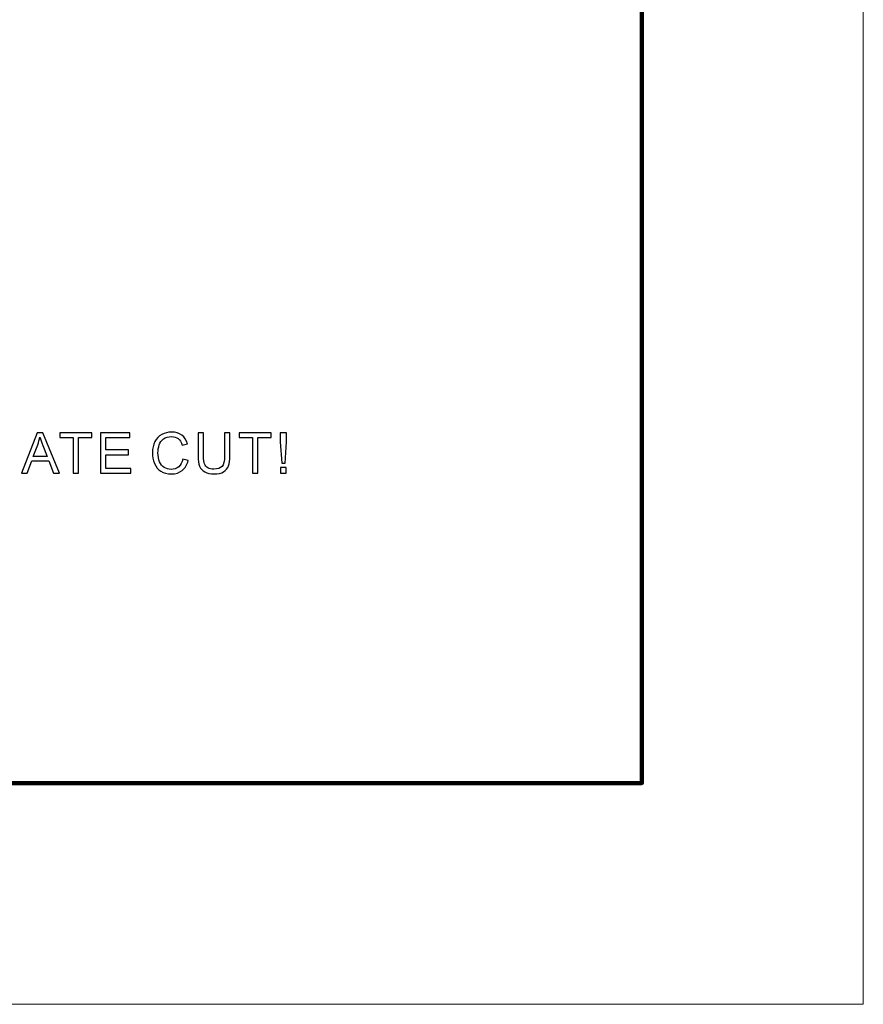
# Model space of a CAD drawing. Units: centimetres. Extents: x -44 to 62, y -51 to 24.
# Drawn here: x 20 to 29, y -24 to -13 of the extents above; entities that cross this region are included whole.
import ezdxf
from ezdxf.lldxf.tags import DXFTag

# ---------------------------------------------------------------- set-up
doc = ezdxf.new("R2010")
doc.units = ezdxf.units.CM
doc.header["$MEASUREMENT"] = 0
doc.layers.add('layer 1', color=7, linetype='Continuous')
tags = doc.linetypes.add('New Line1', pattern=[1.5, 1, -0.5]).pattern_tags.tags
tags[6:7] = [DXFTag(74, 4), DXFTag(75, 0), DXFTag(340, '0'), DXFTag(46, 1.0), DXFTag(50, 0.0), DXFTag(44, 0.0), DXFTag(45, 0.0)]
tags[4:5] = [DXFTag(74, 4), DXFTag(75, 0), DXFTag(340, '0'), DXFTag(46, 1.0), DXFTag(50, 0.0), DXFTag(44, 0.0), DXFTag(45, 0.0)]

msp = doc.modelspace()

# ---------------------------------------------------------------- linework, layer by layer
at = {"layer": 'layer 1', "color": 1, "lineweight": 20}
msp.add_lwpolyline([(-14.59138, -23.75958), (29.20862, -23.75958), (29.20862, 20.64042), (-14.59138, 20.64042), (-14.59138, -23.75958)], close=True, dxfattribs=at)
at = {"layer": 'layer 1', "linetype": 'New Line1', "lineweight": 120}
msp.add_lwpolyline([(-12.09138, -21.25958), (26.70862, -21.25958), (26.70862, 18.14042), (-12.09138, 18.14042), (-12.09138, -21.25958)], close=True, dxfattribs=at)
at = {"layer": 'layer 1'}
for points, knots in [([(19.70455, -17.75958), (19.70455, -17.75958), (19.88037, -17.30192), (19.88037, -17.30192), (19.88037, -17.30192), (19.88037, -17.30192), (19.94558, -17.30192), (19.94558, -17.30192), (19.94558, -17.30192), (19.94558, -17.30192), (20.13291, -17.75958), (20.13291, -17.75958), (20.13291, -17.75958), (20.13291, -17.75958), (20.06386, -17.75958), (20.06386, -17.75958), (20.06386, -17.75958), (20.06386, -17.75958), (20.01048, -17.62095), (20.01048, -17.62095), (20.01048, -17.62095), (20.01048, -17.62095), (19.8191, -17.62095), (19.8191, -17.62095), (19.8191, -17.62095), (19.8191, -17.62095), (19.76891, -17.75958), (19.76891, -17.75958), (19.76891, -17.75958), (19.76891, -17.75958), (19.70455, -17.75958), (19.70455, -17.75958)], [0, 0, 0, 0, 0.125, 0.125, 0.125, 0.125, 0.25, 0.25, 0.25, 0.25, 0.375, 0.375, 0.375, 0.375, 0.5, 0.5, 0.5, 0.5, 0.625, 0.625, 0.625, 0.625, 0.75, 0.75, 0.75, 0.75, 0.875, 0.875, 0.875, 0.875, 1, 1, 1, 1]), ([(19.83657, -17.57161), (19.83657, -17.57161), (19.99183, -17.57161), (19.99183, -17.57161), (19.99183, -17.57161), (19.99183, -17.57161), (19.94398, -17.44492), (19.94398, -17.44492), (19.94398, -17.44492), (19.92949, -17.40645), (19.91862, -17.3748), (19.91159, -17.34998), (19.91159, -17.34998), (19.90573, -17.37939), (19.89753, -17.40848), (19.88687, -17.43746), (19.88687, -17.43746), (19.88687, -17.43746), (19.83657, -17.57161), (19.83657, -17.57161)], [0, 0, 0, 0, 0.2, 0.2, 0.2, 0.2, 0.4, 0.4, 0.4, 0.4, 0.6, 0.6, 0.6, 0.6, 0.8, 0.8, 0.8, 0.8, 1, 1, 1, 1]), ([(20.28586, -17.75958), (20.28586, -17.75958), (20.28586, -17.35594), (20.28586, -17.35594), (20.28586, -17.35594), (20.28586, -17.35594), (20.13508, -17.35594), (20.13508, -17.35594), (20.13508, -17.35594), (20.13508, -17.35594), (20.13508, -17.30192), (20.13508, -17.30192), (20.13508, -17.30192), (20.13508, -17.30192), (20.4978, -17.30192), (20.4978, -17.30192), (20.4978, -17.30192), (20.4978, -17.30192), (20.4978, -17.35594), (20.4978, -17.35594), (20.4978, -17.35594), (20.4978, -17.35594), (20.34639, -17.35594), (20.34639, -17.35594), (20.34639, -17.35594), (20.34639, -17.35594), (20.34639, -17.75958), (20.34639, -17.75958), (20.34639, -17.75958), (20.34639, -17.75958), (20.28586, -17.75958), (20.28586, -17.75958)], [0, 0, 0, 0, 0.125, 0.125, 0.125, 0.125, 0.25, 0.25, 0.25, 0.25, 0.375, 0.375, 0.375, 0.375, 0.5, 0.5, 0.5, 0.5, 0.625, 0.625, 0.625, 0.625, 0.75, 0.75, 0.75, 0.75, 0.875, 0.875, 0.875, 0.875, 1, 1, 1, 1]), ([(20.59673, -17.75958), (20.59673, -17.75958), (20.59673, -17.30192), (20.59673, -17.30192), (20.59673, -17.30192), (20.59673, -17.30192), (20.92759, -17.30192), (20.92759, -17.30192), (20.92759, -17.30192), (20.92759, -17.30192), (20.92759, -17.35594), (20.92759, -17.35594), (20.92759, -17.35594), (20.92759, -17.35594), (20.65726, -17.35594), (20.65726, -17.35594), (20.65726, -17.35594), (20.65726, -17.35594), (20.65726, -17.49607), (20.65726, -17.49607), (20.65726, -17.49607), (20.65726, -17.49607), (20.91044, -17.49607), (20.91044, -17.49607), (20.91044, -17.49607), (20.91044, -17.49607), (20.91044, -17.54977), (20.91044, -17.54977), (20.91044, -17.54977), (20.91044, -17.54977), (20.65726, -17.54977), (20.65726, -17.54977), (20.65726, -17.54977), (20.65726, -17.54977), (20.65726, -17.70556), (20.65726, -17.70556), (20.65726, -17.70556), (20.65726, -17.70556), (20.93825, -17.70556), (20.93825, -17.70556), (20.93825, -17.70556), (20.93825, -17.70556), (20.93825, -17.75958), (20.93825, -17.75958), (20.93825, -17.75958), (20.93825, -17.75958), (20.59673, -17.75958), (20.59673, -17.75958)], [0, 0, 0, 0, 0.08333333, 0.08333333, 0.08333333, 0.08333333, 0.16666667, 0.16666667, 0.16666667, 0.16666667, 0.25, 0.25, 0.25, 0.25, 0.33333333, 0.33333333, 0.33333333, 0.33333333, 0.41666667, 0.41666667, 0.41666667, 0.41666667, 0.5, 0.5, 0.5, 0.5, 0.58333333, 0.58333333, 0.58333333, 0.58333333, 0.66666667, 0.66666667, 0.66666667, 0.66666667, 0.75, 0.75, 0.75, 0.75, 0.83333333, 0.83333333, 0.83333333, 0.83333333, 0.91666667, 0.91666667, 0.91666667, 0.91666667, 1, 1, 1, 1]), ([(21.52602, -17.59911), (21.52602, -17.59911), (21.58665, -17.61445), (21.58665, -17.61445), (21.58665, -17.61445), (21.57397, -17.66411), (21.55106, -17.70204), (21.51813, -17.72825), (21.51813, -17.72825), (21.4851, -17.75436), (21.44482, -17.76736), (21.39708, -17.76736), (21.39708, -17.76736), (21.34775, -17.76736), (21.30768, -17.75734), (21.27678, -17.73731), (21.27678, -17.73731), (21.24588, -17.71717), (21.22233, -17.68808), (21.20624, -17.65004), (21.20624, -17.65004), (21.19015, -17.61189), (21.18205, -17.57097), (21.18205, -17.52729), (21.18205, -17.52729), (21.18205, -17.47966), (21.19111, -17.4381), (21.20933, -17.40262), (21.20933, -17.40262), (21.22755, -17.36713), (21.25344, -17.34017), (21.28712, -17.32174), (21.28712, -17.32174), (21.32068, -17.3033), (21.35766, -17.29414), (21.39804, -17.29414), (21.39804, -17.29414), (21.44386, -17.29414), (21.48233, -17.30576), (21.51355, -17.32909), (21.51355, -17.32909), (21.54477, -17.35243), (21.56651, -17.38514), (21.57876, -17.42744), (21.57876, -17.42744), (21.57876, -17.42744), (21.5192, -17.44151), (21.5192, -17.44151), (21.5192, -17.44151), (21.50854, -17.40816), (21.4932, -17.38397), (21.47295, -17.36873), (21.47295, -17.36873), (21.45281, -17.35349), (21.42745, -17.34593), (21.39676, -17.34593), (21.39676, -17.34593), (21.3616, -17.34593), (21.3323, -17.35435), (21.30864, -17.37118), (21.30864, -17.37118), (21.28498, -17.38812), (21.26836, -17.41071), (21.25888, -17.43916), (21.25888, -17.43916), (21.24929, -17.46751), (21.24449, -17.49681), (21.24449, -17.52697), (21.24449, -17.52697), (21.24449, -17.56597), (21.25014, -17.59985), (21.26144, -17.62894), (21.26144, -17.62894), (21.27284, -17.65792), (21.29042, -17.67966), (21.31439, -17.69405), (21.31439, -17.69405), (21.33837, -17.70843), (21.36426, -17.71557), (21.39218, -17.71557), (21.39218, -17.71557), (21.42607, -17.71557), (21.45473, -17.70577), (21.47828, -17.68627), (21.47828, -17.68627), (21.50183, -17.66666), (21.5177, -17.63757), (21.52602, -17.59911)], [0, 0, 0, 0, 0.04545455, 0.04545455, 0.04545455, 0.04545455, 0.09090909, 0.09090909, 0.09090909, 0.09090909, 0.13636364, 0.13636364, 0.13636364, 0.13636364, 0.18181818, 0.18181818, 0.18181818, 0.18181818, 0.22727273, 0.22727273, 0.22727273, 0.22727273, 0.27272727, 0.27272727, 0.27272727, 0.27272727, 0.31818182, 0.31818182, 0.31818182, 0.31818182, 0.36363636, 0.36363636, 0.36363636, 0.36363636, 0.40909091, 0.40909091, 0.40909091, 0.40909091, 0.45454545, 0.45454545, 0.45454545, 0.45454545, 0.5, 0.5, 0.5, 0.5, 0.54545455, 0.54545455, 0.54545455, 0.54545455, 0.59090909, 0.59090909, 0.59090909, 0.59090909, 0.63636364, 0.63636364, 0.63636364, 0.63636364, 0.68181818, 0.68181818, 0.68181818, 0.68181818, 0.72727273, 0.72727273, 0.72727273, 0.72727273, 0.77272727, 0.77272727, 0.77272727, 0.77272727, 0.81818182, 0.81818182, 0.81818182, 0.81818182, 0.86363636, 0.86363636, 0.86363636, 0.86363636, 0.90909091, 0.90909091, 0.90909091, 0.90909091, 0.95454545, 0.95454545, 0.95454545, 0.95454545, 1, 1, 1, 1]), ([(21.99704, -17.30192), (21.99704, -17.30192), (22.05767, -17.30192), (22.05767, -17.30192), (22.05767, -17.30192), (22.05767, -17.30192), (22.05767, -17.56639), (22.05767, -17.56639), (22.05767, -17.56639), (22.05767, -17.61232), (22.05245, -17.64887), (22.04201, -17.67593), (22.04201, -17.67593), (22.03157, -17.703), (22.01281, -17.72495), (21.98564, -17.74189), (21.98564, -17.74189), (21.95847, -17.75894), (21.92288, -17.76736), (21.87876, -17.76736), (21.87876, -17.76736), (21.83593, -17.76736), (21.80077, -17.76001), (21.77359, -17.74519), (21.77359, -17.74519), (21.74631, -17.73049), (21.72681, -17.70907), (21.7152, -17.68105), (21.7152, -17.68105), (21.70348, -17.65302), (21.69772, -17.61488), (21.69772, -17.56639), (21.69772, -17.56639), (21.69772, -17.56639), (21.69772, -17.30192), (21.69772, -17.30192), (21.69772, -17.30192), (21.69772, -17.30192), (21.75825, -17.30192), (21.75825, -17.30192), (21.75825, -17.30192), (21.75825, -17.30192), (21.75825, -17.56607), (21.75825, -17.56607), (21.75825, -17.56607), (21.75825, -17.60582), (21.76198, -17.63512), (21.76933, -17.65388), (21.76933, -17.65388), (21.77668, -17.67274), (21.78947, -17.68723), (21.80737, -17.69746), (21.80737, -17.69746), (21.82538, -17.70769), (21.84744, -17.7128), (21.87344, -17.7128), (21.87344, -17.7128), (21.91798, -17.7128), (21.94973, -17.70268), (21.9687, -17.68243), (21.9687, -17.68243), (21.98756, -17.66229), (21.99704, -17.62351), (21.99704, -17.56607), (21.99704, -17.56607), (21.99704, -17.56607), (21.99704, -17.30192), (21.99704, -17.30192)], [0, 0, 0, 0, 0.05882353, 0.05882353, 0.05882353, 0.05882353, 0.11764706, 0.11764706, 0.11764706, 0.11764706, 0.17647059, 0.17647059, 0.17647059, 0.17647059, 0.23529412, 0.23529412, 0.23529412, 0.23529412, 0.29411765, 0.29411765, 0.29411765, 0.29411765, 0.35294118, 0.35294118, 0.35294118, 0.35294118, 0.41176471, 0.41176471, 0.41176471, 0.41176471, 0.47058824, 0.47058824, 0.47058824, 0.47058824, 0.52941176, 0.52941176, 0.52941176, 0.52941176, 0.58823529, 0.58823529, 0.58823529, 0.58823529, 0.64705882, 0.64705882, 0.64705882, 0.64705882, 0.70588235, 0.70588235, 0.70588235, 0.70588235, 0.76470588, 0.76470588, 0.76470588, 0.76470588, 0.82352941, 0.82352941, 0.82352941, 0.82352941, 0.88235294, 0.88235294, 0.88235294, 0.88235294, 0.94117647, 0.94117647, 0.94117647, 0.94117647, 1, 1, 1, 1]), ([(22.31047, -17.75958), (22.31047, -17.75958), (22.31047, -17.35594), (22.31047, -17.35594), (22.31047, -17.35594), (22.31047, -17.35594), (22.15969, -17.35594), (22.15969, -17.35594), (22.15969, -17.35594), (22.15969, -17.35594), (22.15969, -17.30192), (22.15969, -17.30192), (22.15969, -17.30192), (22.15969, -17.30192), (22.52241, -17.30192), (22.52241, -17.30192), (22.52241, -17.30192), (22.52241, -17.30192), (22.52241, -17.35594), (22.52241, -17.35594), (22.52241, -17.35594), (22.52241, -17.35594), (22.371, -17.35594), (22.371, -17.35594), (22.371, -17.35594), (22.371, -17.35594), (22.371, -17.75958), (22.371, -17.75958), (22.371, -17.75958), (22.371, -17.75958), (22.31047, -17.75958), (22.31047, -17.75958)], [0, 0, 0, 0, 0.125, 0.125, 0.125, 0.125, 0.25, 0.25, 0.25, 0.25, 0.375, 0.375, 0.375, 0.375, 0.5, 0.5, 0.5, 0.5, 0.625, 0.625, 0.625, 0.625, 0.75, 0.75, 0.75, 0.75, 0.875, 0.875, 0.875, 0.875, 1, 1, 1, 1]), ([(22.64287, -17.64599), (22.64287, -17.64599), (22.62571, -17.40336), (22.62571, -17.40336), (22.62571, -17.40336), (22.62571, -17.40336), (22.62571, -17.30192), (22.62571, -17.30192), (22.62571, -17.30192), (22.62571, -17.30192), (22.69529, -17.30192), (22.69529, -17.30192), (22.69529, -17.30192), (22.69529, -17.30192), (22.69529, -17.40336), (22.69529, -17.40336), (22.69529, -17.40336), (22.69529, -17.40336), (22.6791, -17.64599), (22.6791, -17.64599), (22.6791, -17.64599), (22.6791, -17.64599), (22.64287, -17.64599), (22.64287, -17.64599)], [0, 0, 0, 0, 0.16666667, 0.16666667, 0.16666667, 0.16666667, 0.33333333, 0.33333333, 0.33333333, 0.33333333, 0.5, 0.5, 0.5, 0.5, 0.66666667, 0.66666667, 0.66666667, 0.66666667, 0.83333333, 0.83333333, 0.83333333, 0.83333333, 1, 1, 1, 1]), ([(22.62816, -17.75958), (22.62816, -17.75958), (22.62816, -17.69554), (22.62816, -17.69554), (22.62816, -17.69554), (22.62816, -17.69554), (22.69284, -17.69554), (22.69284, -17.69554), (22.69284, -17.69554), (22.69284, -17.69554), (22.69284, -17.75958), (22.69284, -17.75958), (22.69284, -17.75958), (22.69284, -17.75958), (22.62816, -17.75958), (22.62816, -17.75958)], [0, 0, 0, 0, 0.25, 0.25, 0.25, 0.25, 0.5, 0.5, 0.5, 0.5, 0.75, 0.75, 0.75, 0.75, 1, 1, 1, 1])]:
    msp.add_open_spline(points, degree=3, knots=knots, dxfattribs=at)

doc.saveas('drawing.dxf')
